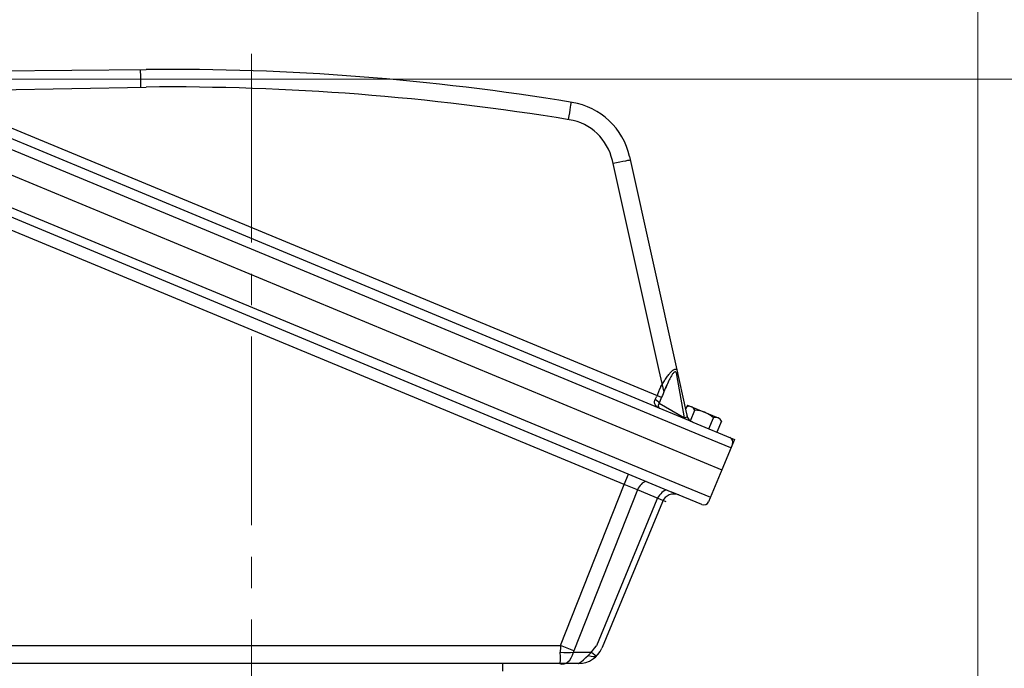
# Model space of a CAD drawing. Units: millimetres. Extents: x 0 to 3416, y 0 to 2415.
# Drawn here: x 2419 to 2811, y 1608 to 1866 of the extents above; entities that cross this region are included whole.
import ezdxf

# ---------------------------------------------------------------- set-up
doc = ezdxf.new("R2010")
doc.units = ezdxf.units.MM
doc.header["$LTSCALE"] = 100
doc.linetypes.add('CENTER2', pattern=[1.125, 0.75, -0.125, 0.125, -0.125])
doc.layers.get('0').update_dxf_attribs({"linetype": 'CONTINUOUS', "lineweight": 30})
doc.layers.get('DEFPOINTS').update_dxf_attribs({"linetype": 'CONTINUOUS'})
for name, color, linetype, lineweight in [('CENTER LINE', 1, 'CENTER2', 9), ('DIMENSION LINE', 2, 'CONTINUOUS', 13), ('OUTLINE', 3, 'CONTINUOUS', 20)]:
    doc.layers.add(name, color=color, linetype=linetype, lineweight=lineweight)
doc.styles.get("Standard").update_dxf_attribs({"font": 'romans.shx', "width": 0.8, "bigfont": 'whgtxt.shx'})
doc.dimstyles.get("Standard").update_dxf_attribs({"dimscale": 10, "dimtxt": 3, "dimasz": 3, "dimexe": 1, "dimexo": 1, "dimgap": 1, "dimtad": 1, "dimdec": 1, "dimzin": 9, "dimdsep": 46, "dimtxsty": 'Standard', "dimblk": 'OPEN', "dimcen": 0, "dimclrd": 2, "dimclre": 2, "dimclrt": 7, "dimadec": 1, "dimazin": 2, "dimtfac": 1, "dimtdec": 1, "dimtmove": 0, "dimatfit": 3, "dimldrblk": 'OPEN', "dimfxl": 0, "dimtolj": 1, "dimtzin": 0, "dimlwd": 9, "dimlwe": 9, "dimarcsym": 0})

# ---------------------------------------------------------------- blocks, each defined once
blk = doc.blocks.new('_Open')
at = {"color": 0, "linetype": 'ByBlock', "lineweight": -2}
for p, q in [((-1, 0.167), (0, 0)), ((-1, -0.167), (0, 0)), ((0, 0), (-1, 0))]:
    blk.add_line(p, q, dxfattribs=at)
blk = doc.blocks.new('*D25')
at = {"layer": 'DEFPOINTS', "color": 0, "transparency": 16777216}
for p in [(2358.93, 1842.47), (3097.77, 1842.47), (2786.55, 1033.96)]:
    blk.add_point(p, dxfattribs=at)
at = {"layer": 'DIMENSION LINE', "color": 2, "lineweight": 9, "transparency": 16777216}
for p, q in [((2368.93, 1842.47), (3107.77, 1842.47)), ((3097.77, 1063.96), (3097.77, 1812.47)), ((2796.55, 1033.96), (3107.77, 1033.96))]:
    blk.add_line(p, q, dxfattribs=at)
at = {"layer": 'DIMENSION LINE', "color": 2, "lineweight": 9, "transparency": 16777216, "xscale": 30, "yscale": 30, "zscale": 30}
for p, rotation in [((3097.77, 1842.47), 90), ((3097.77, 1033.96), 270)]:
    blk.add_blockref('_Open', p, dxfattribs=dict(at, rotation=rotation))
at = {"layer": 'DIMENSION LINE', "color": 7, "transparency": 16777216, "insert": (3064.91, 1438.22), "char_height": 30, "attachment_point": 5, "rotation": 90, "bg_fill": 3, "box_fill_scale": 1.1, "bg_fill_color": 256, "bg_fill_true_color": 13158600, "bg_fill_transparency": 0}
blk.add_mtext('\\A1;(810)', dxfattribs=at)
blk = doc.blocks.new('*D26')
at = {"layer": 'DEFPOINTS', "color": 0, "transparency": 16777216}
for p in [(2222.63, 1962.81), (2222.63, 1313.96), (2800.58, 1313.96)]:
    blk.add_point(p, dxfattribs=at)
at = {"layer": 'DIMENSION LINE', "color": 2, "lineweight": 9, "transparency": 16777216}
for p, q in [((2222.63, 1323.96), (2222.63, 1972.81)), ((2800.58, 1323.96), (2800.58, 1972.81)), ((2770.58, 1962.81), (2252.63, 1962.81))]:
    blk.add_line(p, q, dxfattribs=at)
at = {"layer": 'DIMENSION LINE', "color": 2, "lineweight": 9, "transparency": 16777216, "xscale": 30, "yscale": 30, "zscale": 30, "rotation": 180}
blk.add_blockref('_Open', (2222.63, 1962.81), dxfattribs=at)
at = {"layer": 'DIMENSION LINE', "color": 2, "lineweight": 9, "transparency": 16777216, "xscale": 30, "yscale": 30, "zscale": 30}
blk.add_blockref('_Open', (2800.58, 1962.81), dxfattribs=at)
at = {"layer": 'DIMENSION LINE', "color": 7, "transparency": 16777216, "insert": (2511.6, 1995.67), "char_height": 30, "attachment_point": 5, "bg_fill": 3, "box_fill_scale": 1.1, "bg_fill_color": 256, "bg_fill_true_color": 13158600, "bg_fill_transparency": 0}
blk.add_mtext('\\A1;(578)', dxfattribs=at)

msp = doc.modelspace()

# ---------------------------------------------------------------- linework, layer by layer
at = {"layer": 'CENTER LINE'}
msp.add_line((2511.55, 1852.59), (2511.55, 1032.16), dxfattribs=at)
at = {"layer": 'OUTLINE', "color": 3, "lineweight": -3}
for p, q in [((2395.12, 1845.72), (2469.65, 1846.37)), ((2395.23, 1837.98), (2469.71, 1839.37)), ((2687.17, 1706.05), (2372.63, 1836.96)), ((2352.71, 1830.68), (2698.74, 1687.14)), ((2360.67, 1810.69), (2678.83, 1678.28)), ((2655.17, 1810.18), (2673.7, 1726.6)), ((2662.01, 1811.69), (2680.54, 1728.12)), ((2680.54, 1728.12), (2684.42, 1710.6)), ((2673.7, 1726.6), (2675.61, 1717.98)), ((2685.05, 1712.89), (2684.31, 1711.1)), ((2685.05, 1712.89), (2697.29, 1707.82)), ((2685.05, 1712.89), (2697.29, 1707.82)), ((2684.42, 1710.6), (2684.8, 1708.88)), ((2686.23, 1706.6), (2687.99, 1710.85)), ((2682.94, 1707.81), (2682.94, 1707.81)), ((2687.17, 1706.05), (2703.73, 1699.2)), ((2693.57, 1703.41), (2695.38, 1707.79)), ((2693.57, 1703.41), (2695.38, 1707.79)), ((2698.62, 1706.45), (2696.8, 1702.07)), ((2698.62, 1706.45), (2696.8, 1702.07)), ((2703.73, 1699.2), (2698.04, 1685.47)), ((2698.04, 1685.47), (2693.45, 1674.39)), ((2690.84, 1673.3), (2678.83, 1678.28)), ((2672.91, 1675.32), (2648.81, 1617.15)), ((2675.07, 1674.42), (2651.07, 1616.48)), ((2639.66, 1614.62), (2646.82, 1614.62)), ((2651.07, 1616.48), (2650.97, 1616.26)), ((2529.86, 1610.08), (2382.38, 1610.08)), ((2632.18, 1610.08), (2529.86, 1610.08)), ((2611.55, 1607.08), (2611.55, 1610.08)), ((2641.74, 1610.08), (2632.18, 1610.08))]:
    msp.add_line(p, q, dxfattribs=at)
at = {"layer": 'OUTLINE', "color": 3, "linetype": 'Continuous', "lineweight": -3, "ltscale": 25.4}
for p, q in [((2689.75, 1701.03), (2370.09, 1833.44)), ((2393.14, 1832.58), (2673.02, 1716.65)), ((2361.98, 1813.85), (2681.64, 1681.44)), ((2659.94, 1681.31), (2381.55, 1796.63)), ((2683.85, 1707.8), (2680.84, 1724.95)), ((2672.19, 1715.07), (2672.71, 1716.15)), ((2674.5, 1715.33), (2673.75, 1713.7)), ((2673.75, 1713.7), (2683.85, 1707.8)), ((2702.33, 1695.82), (2689.75, 1701.03)), ((2659.94, 1681.31), (2661.64, 1685.43)), ((2634.58, 1617.32), (2659.94, 1681.31)), ((2665.16, 1679.15), (2659.94, 1681.31)), ((2681.64, 1681.44), (2694.22, 1676.23)), ((2665.16, 1679.15), (2639.8, 1615.16)), ((2674.4, 1675.32), (2665.16, 1679.15)), ((2676.57, 1674.42), (2674.4, 1675.32)), ((2381.55, 1617.32), (2634.58, 1617.32)), ((2639.8, 1615.16), (2634.58, 1617.32))]:
    msp.add_line(p, q, dxfattribs=at)
at = {"layer": 'OUTLINE', "lineweight": -3}
msp.add_line((2646.82, 1614.62), (2648.86, 1613.07), dxfattribs=at)
at = {"layer": 'OUTLINE', "color": 3, "lineweight": -3}
for centre, radius, start, end in [((2478.37, 855.88), 990.53, 80.65693, 90.50427), ((2478.37, 855.88), 983.53, 80.65693, 90.50427), ((2634.67, 1805.63), 28, 12.5, 80.7384), ((2634.67, 1805.63), 21, 12.5, 80.7384), ((2685.74, 1709.99), 2.41, 67.5076, 114.0718), ((2685.74, 1709.99), 2.41, 20.9433, 67.5075), ((2688.71, 1709.75), 4, 192.5, 247.5), ((2687.77, 1699.85), 11, 67.5076, 88.8313), ((2687.77, 1699.85), 11, 67.5076, 88.8313), ((2687.77, 1699.85), 11, 46.1838, 67.5075), ((2687.77, 1699.85), 11, 46.1838, 67.5075), ((2696.36, 1705.59), 2.41, 67.5076, 114.0718), ((2696.36, 1705.59), 2.41, 67.5076, 114.0718), ((2696.36, 1705.59), 2.41, 20.9433, 67.5075), ((2696.36, 1705.59), 2.41, 20.9433, 67.5075), ((2701.12, 1698.11), 2, 337.5, 67.5), ((2679.69, 1672.51), 7.34, 114.5205, 157.5), ((2679.69, 1672.51), 5, 67.5, 157.5), ((2691.6, 1675.15), 2, 247.5, 337.5), ((2625.54, 1633.38), 28.37, 304.8124, 325.1206), ((2641.74, 1620.08), 10, 270, 337.5)]:
    msp.add_arc(centre, radius, start, end, dxfattribs=at)
at = {"layer": 'OUTLINE', "color": 3, "linetype": 'Continuous', "lineweight": -3, "ltscale": 25.4}
msp.add_arc((2661.14, 1695.02), 26.06, 28.1901, 29.365, dxfattribs=at)
for centre, major_axis, ratio, start_param, end_param in [((2467.52, 1836.67), (-0.08, 9.68), 0.011279, 4.992688, 6.283185), ((2637.51, 1825.3), (1.31, 8.02), 0.00787, 4.853951, 6.283185), ((2653.49, 1808.27), (8.84, 1.96), 0.025267, 0, 1.342015), ((2679.23, 1725.62), (1.95, 0.43), 0.710838, 5.505321, 5.852095), ((2643.02, 1588.2), (241.09, 582.04), 0.034921, 1.356582, 1.36365), ((2642.99, 1588.14), (241.09, 582.04), 0.031746, 1.353886, 1.36365), ((2673, 1716.59), (-1.84, 0.78), 0.034899, 3.50627, 4.712645), ((2671.94, 1714.45), (-1.79, 0.89), 0.33264, 3.344711, 4.735174), ((2683.11, 1708.1), (1.95, 0.43), 0.244135, 5.04787, 5.904934), ((2668.43, 1677.8), (-1.91, -4.62), 0.707107, 3.617509, 4.712389), ((2633.48, 1616.28), (0.75, -6.2), 0.12432, -0.01287, 1.283912), ((2634.62, 1618.67), (1.1, -8.75), 0.599765, -0.281682, 1.0151), ((2636.74, 1617.32), (0.87, 10), 0.214931, 1.589469, 1.863483), ((2634.43, 1616.78), (7.95, -0.87), 0.269094, -1.541213, -0.82447), ((2641.97, 1615.16), (2.12, 1.41), 0.668179, 2.356194, 2.630209), ((2641.09, 1616.27), (7.76, -3.22), 0.157223, -0.889998, -0.1365), ((2641.09, 1616.27), (7.76, -3.22), 0.157223, 0.005427, 0.005679)]:
    msp.add_ellipse(centre, major_axis=major_axis, ratio=ratio, start_param=start_param, end_param=end_param, dxfattribs=at)
for points, knots in [([(2674.41, 1720.16), (2674.42, 1720.18), (2674.43, 1720.2), (2674.44, 1720.22), (2674.76, 1720.74), (2675.08, 1721.25), (2675.72, 1722.27), (2676.04, 1722.76), (2676.54, 1723.49), (2676.7, 1723.73), (2677.04, 1724.2), (2677.2, 1724.43), (2677.53, 1724.87), (2677.7, 1725.09), (2678.03, 1725.5), (2678.2, 1725.7), (2678.53, 1726.07), (2678.7, 1726.24), (2679.02, 1726.55), (2679.18, 1726.69), (2679.49, 1726.92), (2679.64, 1727.02), (2679.93, 1727.15), (2680.07, 1727.19), (2680.32, 1727.21), (2680.44, 1727.19), (2680.64, 1727.1), (2680.72, 1727.04), (2680.79, 1726.95)], [-0.0046257, -0.0046257, -0.0046257, -0.0046257, 0, 0, 0, 0.125, 0.125, 0.25, 0.25, 0.3125, 0.3125, 0.375, 0.375, 0.4375, 0.4375, 0.5, 0.5, 0.5625, 0.5625, 0.625, 0.625, 0.6875, 0.6875, 0.75, 0.75, 0.8125, 0.8125, 0.8676563, 0.8676563, 0.8676563, 0.8676563]), ([(2680.84, 1724.95), (2680.8, 1725.13), (2680.77, 1725.29), (2680.68, 1725.59), (2680.62, 1725.72), (2680.52, 1725.88), (2680.49, 1725.92), (2680.41, 1726), (2680.37, 1726.03), (2680.23, 1726.09), (2680.13, 1726.09), (2679.91, 1726.02), (2679.8, 1725.95), (2679.57, 1725.74), (2679.45, 1725.62), (2679.22, 1725.33), (2679.1, 1725.17), (2678.87, 1724.83), (2678.76, 1724.65), (2678.43, 1724.09), (2678.21, 1723.69), (2677.79, 1722.87), (2677.59, 1722.46), (2676.99, 1721.18), (2676.6, 1720.3), (2676.22, 1719.4)], [0, 0, 0, 0, 0.0625, 0.0625, 0.125, 0.125, 0.15625, 0.15625, 0.1875, 0.1875, 0.25, 0.25, 0.3125, 0.3125, 0.375, 0.375, 0.4375, 0.4375, 0.5, 0.5, 0.625, 0.625, 0.75, 0.75, 1, 1, 1, 1]), ([(2673.57, 1711.71), (2673.53, 1711.74), (2673.48, 1711.77), (2673.27, 1711.91), (2673.11, 1712.04), (2672.81, 1712.31), (2672.67, 1712.46), (2672.41, 1712.77), (2672.3, 1712.95), (2672.11, 1713.31), (2672.04, 1713.51), (2671.96, 1713.93), (2671.94, 1714.15), (2672, 1714.61), (2672.07, 1714.85), (2672.19, 1715.07)], [0.2196926, 0.2196926, 0.2196926, 0.2196926, 0.25, 0.25, 0.375, 0.375, 0.5, 0.5, 0.625, 0.625, 0.75, 0.75, 0.875, 0.875, 1, 1, 1, 1]), ([(2673.75, 1713.7), (2673.64, 1713.51), (2673.57, 1713.33), (2673.5, 1713.08), (2673.49, 1713), (2673.46, 1712.84), (2673.46, 1712.77), (2673.45, 1712.56), (2673.47, 1712.43), (2673.52, 1712.2), (2673.56, 1712.09), (2673.7, 1711.82), (2673.83, 1711.67), (2673.98, 1711.54)], [0, 0, 0, 0, 0.125, 0.125, 0.1875, 0.1875, 0.25, 0.25, 0.375, 0.375, 0.5, 0.5, 0.7380099, 0.7380099, 0.7380099, 0.7380099])]:
    msp.add_open_spline(points, degree=3, knots=knots, dxfattribs=at)

# ---------------------------------------------------------------- next in the draw order: dimensions: what is measured, and where the dimension line sits
at = {"layer": 'DIMENSION LINE'}
dim = msp.add_linear_dim(base=(3097.77, 1842.47), p1=(2786.55, 1033.96), p2=(2358.93, 1842.47), angle=90, text='(810)', dimstyle='Standard', override={"dimtmove": 0}, dxfattribs=at)
dim.commit()
dim.dimension.update_dxf_attribs({"geometry": '*D25', "text_midpoint": (3097.77, 1438.22), "dimtype": 160})

# ---------------------------------------------------------------- next in the draw order: dimensions: what is measured, and where the dimension line sits
dim = msp.add_linear_dim(base=(2222.6257, 1962.808), p1=(2800.5807, 1313.9627), p2=(2222.6257, 1313.9627), text='(<>)', dimstyle='Standard', dxfattribs=at)
dim.commit()
dim.dimension.update_dxf_attribs({"geometry": '*D26', "text_midpoint": (2511.6032, 1995.6652)})

doc.saveas('drawing.dxf')
